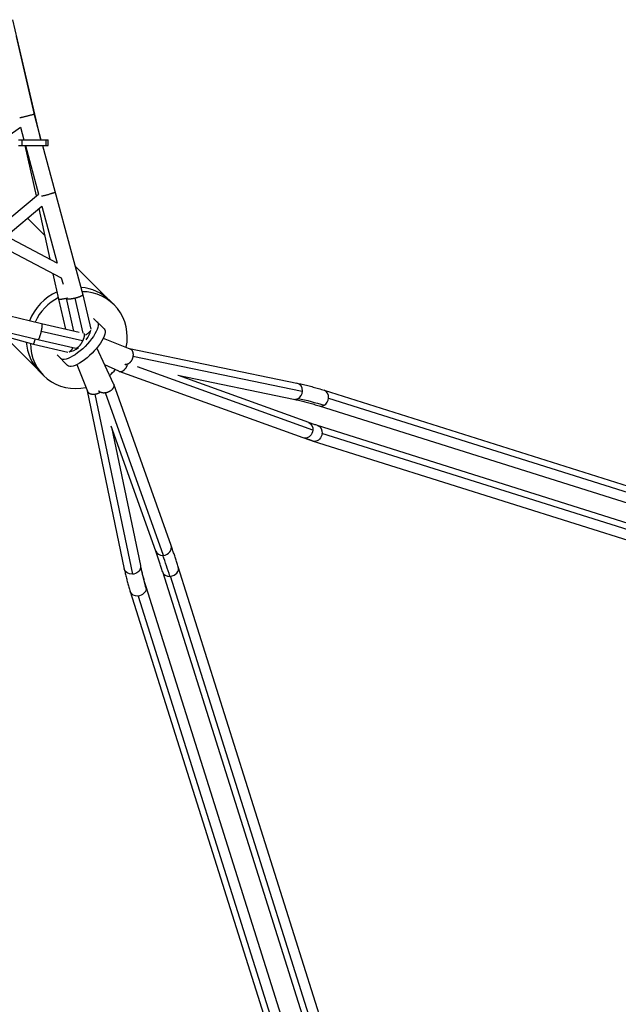
# Model space of a CAD drawing. Units: millimetres. Extents: x -7369 to 7369, y -7299 to 7299.
# Drawn here: x 3517 to 4357, y -4531 to -3151 of the extents above; entities that cross this region are included whole.
import ezdxf

# ---------------------------------------------------------------- set-up
doc = ezdxf.new("R2010")
doc.units = ezdxf.units.MM
doc.header["$LTSCALE"] = 20
doc.layers.add('2d', color=230, linetype='Continuous')

msp = doc.modelspace()

# ---------------------------------------------------------------- linework, layer by layer
at = {"layer": '2d'}
for p, q in [((3546.6, -3318.9), (3507.4, -3150.6)), ((3512.2, -3174.1), (3537.1, -3283.3)), ((3537.1, -3283.3), (3546.6, -3318.9)), ((3429, -3364.3), (3518.1, -3301.4)), ((3518.1, -3301.4), (3522.8, -3318.9)), ((3515.1, -3318.9), (3556.9, -3318.9)), ((3515.1, -3326.9), (3556.9, -3326.9)), ((3520.5, -3326.9), (3520.5, -3318.9)), ((3540.3, -3397.8), (3524.8, -3326.9)), ((3524.9, -3326.9), (3543.4, -3395.2)), ((3548.7, -3326.9), (3605.5, -3536.2)), ((3553.9, -3326.9), (3553.9, -3318.9)), ((3556.9, -3326.9), (3556.9, -3318.9)), ((3485.1, -3444), (3543.4, -3395.2)), ((3497.9, -3454.2), (3548.2, -3412.1)), ((3559.7, -3486.6), (3544.1, -3415.5)), ((3548, -3412.2), (3569.6, -3491.8)), ((3552.5, -3453.7), (3527.9, -3429.1)), ((3569.7, -3491.8), (3497.9, -3454.2)), ((3575.4, -3512.9), (3485.5, -3465.8)), ((3571.9, -3542.5), (3564.1, -3506.9)), ((3640.2, -3541.4), (3594.5, -3495.8)), ((3575.3, -3512.8), (3577.7, -3521.5)), ((3542.4, -3599.3), (3322.9, -3547.6)), ((3322.9, -3547.8), (3536.3, -3605.5)), ((3547.6, -3576.9), (3415.5, -3545.7)), ((3581.5, -3584.7), (3571.9, -3542.5)), ((3593.1, -3587.3), (3582.5, -3541.1)), ((3594.1, -3541.3), (3605.3, -3590.3)), ((3605.5, -3536.3), (3616.6, -3584.4)), ((3643.4, -3544.4), (3649.4, -3550.4)), ((3620.7, -3569.4), (3635.3, -3583.9)), ((3605.1, -3601.1), (3546.9, -3587.7)), ((3600.4, -3589), (3547.6, -3576.9)), ((3541.4, -3640.2), (3495.8, -3594.6)), ((3595.5, -3611.5), (3542.4, -3599.3)), ((3634.2, -3597.1), (3671.6, -3612)), ((3536.3, -3605.5), (3584.4, -3616.6)), ((3648.6, -3661.1), (3625.3, -3610.7)), ((3671.2, -3611.8), (3905.9, -3660.2)), ((3583.9, -3635.3), (3569.4, -3620.7)), ((3675.8, -3622.5), (3913.4, -3671.5)), ((3544.4, -3643.4), (3550.4, -3649.4)), ((3597.1, -3634.2), (3612, -3671.6)), ((3656.1, -3643.6), (3636.2, -3634.4)), ((3914.6, -3737.1), (3656.5, -3643.8)), ((3665, -3634), (3665.9, -3634.2)), ((3928.2, -3726.3), (3682, -3637.3)), ((3738.6, -3649.2), (3901.2, -3682.8)), ((3922.5, -3715.5), (3739.9, -3649.5)), ((3611.8, -3671.2), (3663.7, -3920.9)), ((3729.4, -3888), (3648.8, -3661.6)), ((3944, -3670.2), (4971.1, -3994.1)), ((3622.5, -3675.6), (3675, -3928.2)), ((3718.5, -3901.9), (3637.4, -3673.9)), ((3950.2, -3681.2), (4977.3, -4005)), ((3937.1, -3692.1), (4964.2, -4016)), ((3707.7, -3895.7), (3645.3, -3720.4)), ((3645.8, -3721.9), (3686.2, -3916.2)), ((4970.1, -4046.1), (3934.8, -3719.7)), ((4963.2, -4068.1), (3927.9, -3741.6)), ((4976.3, -4057.1), (3941, -3730.7)), ((4065.4, -4952), (3739.4, -3917.9)), ((4043.5, -4958.9), (3717.5, -3924.9)), ((4054.4, -4965.1), (3728.4, -3931.1)), ((3693.9, -3945.6), (4019.1, -4976.8)), ((3672, -3952.5), (3997.2, -4983.8)), ((3683, -3958.8), (4008.1, -4990))]:
    msp.add_line(p, q, dxfattribs=at)
for centre, major_axis, ratio, start_param, end_param in [((3593.9, -3593.9), (49.5, 49.5), 0.939693, 1.18209, 2.011308), ((3593.9, -3593.9), (49.5, 49.5), 0.939693, 6.283185, 6.968098), ((3599.9, -3599.9), (49.5, 49.5), 0.939693, 5.319086, 7.033956), ((3599.9, -3599.9), (49.5, 49.5), 0.939693, 1.25046, 1.945505), ((3599.9, -3599.9), (15.3, 15.3), 0.34202, 5.061658, 5.943702), ((3593.9, -3593.9), (49.5, 49.5), 0.939693, 2.456779, 3.141593), ((3599.9, -3599.9), (49.5, 49.5), 0.939693, 2.390862, 4.105692), ((3599.9, -3599.9), (15.3, 15.3), 0.34202, 3.481076, 4.36312), ((3599.9, -3599.9), (49.5, 49.5), 0.939693, 4.64945, 4.811501), ((3903.6, -3671.5), (2.3, 11.3), 0.855249, -1.396184, 0), ((3903.6, -3671.5), (2.3, 11.3), 0.855249, 3.789755, 4.887001), ((3940.5, -3681.2), (3.5, 11), 0.830842, -1.31459, 0), ((3903.6, -3671.5), (2.3, 11.3), 0.855249, 3.141593, 3.789755), ((3940.5, -3681.2), (3.5, 11), 0.830842, 3.875828, 4.968595), ((3940.5, -3681.2), (3.5, 11), 0.830842, 3.141593, 3.875828), ((3718.5, -3891.8), (10.8, 3.9), 0.860264, 4.415355, 6.283185), ((3718.5, -3891.8), (10.8, 3.9), 0.860264, 3.141593, 4.358463), ((3718.5, -3891.8), (10.8, 3.9), 0.860264, 4.358463, 4.415355), ((3662.5, -4768.3), (-33.7, 987.9), 0.176705, -0.565865, -0.507386), ((4666.8, -3913.5), (-985.7, 74), 0.528134, 0.150635, 0.208091), ((3728.4, -3921.4), (11, 3.5), 0.830842, 4.456183, 6.283185), ((3728.4, -3921.4), (11, 3.5), 0.830842, 3.141593, 4.389271), ((3728.4, -3921.4), (11, 3.5), 0.830842, 4.389271, 4.456183)]:
    msp.add_ellipse(centre, major_axis=major_axis, ratio=ratio, start_param=start_param, end_param=end_param, dxfattribs=at)
at = {"layer": '2d', "extrusion": (0, 0, -1)}
for centre, major_axis, ratio, start_param, end_param in [((3599.9, -3599.9), (25.7, 25.7), 0.34202, 0, 3.141593), ((3609.6, -3609.6), (25.7, 25.7), 0.34202, 0, 3.141593), ((4248.2, -4556.6), (-492.3, 857.2), 0.41312, 0.350691, 0.421845), ((3918.5, -3726.3), (3.9, 10.8), 0.827151, 1.280109, 2.847993), ((3918.5, -3726.3), (3.9, 10.8), 0.827151, 0, 1.280109), ((3931.3, -3730.7), (3.5, 11), 0.830842, 0, 1.31459), ((3918.5, -3726.3), (3.9, 10.8), 0.827151, 2.847993, 3.141593), ((4019, -2744.8), (-3.4, 1011.5), 0.537932, 3.311554, 3.335739), ((3931.3, -3730.7), (3.5, 11), 0.830842, 2.882487, 3.141593), ((3931.3, -3730.7), (3.5, 11), 0.830842, 1.31459, 2.882487), ((3675, -3918.5), (11.3, 2.3), 0.839545, 1.743575, 3.141593), ((3675, -3918.5), (11.3, 2.3), 0.839545, 0.236758, 1.743575), ((3675, -3918.5), (11.3, 2.3), 0.839545, 0, 0.236758), ((3683, -3949.1), (11, 3.5), 0.830842, 0.320703, 1.827003), ((3683, -3949.1), (11, 3.5), 0.830842, 0, 0.320703), ((3683, -3949.1), (11, 3.5), 0.830842, 1.827003, 3.141593)]:
    msp.add_ellipse(centre, major_axis=major_axis, ratio=ratio, start_param=start_param, end_param=end_param, dxfattribs=at)
at = {"layer": '2d'}
for points, weights in [([(3537.1, -3283.3), (3537.1, -3283.5), (3526.6, -3286.2), (3517.3, -3288.3)], [1, 0.510264612527, 0.380384988788, 0.610361128782]), ([(3566.5, -3392.5), (3566.7, -3393.2), (3557.3, -3396.3), (3547.7, -3398.2)], [1, 0.526544108503, 0.389328938796, 0.588354490879]), ([(3571.9, -3542.5), (3572, -3543), (3576.3, -3542.4), (3582.5, -3541.1)], [1, 0.820176522903, 0.820176522903, 1]), ([(3582.5, -3541.1), (3582.9, -3541), (3583.3, -3540.9), (3583.8, -3540.8)], [1, 0.98456077036, 0.970250058188, 0.957067863484]), ([(3594.1, -3541.3), (3589.6, -3542.3), (3585.8, -3542.8), (3584, -3542.4)], [1, 0.863988851761, 0.83190093793, 0.903736258506]), ([(3605.5, -3536.2), (3605.9, -3537.5), (3601, -3539.6), (3594.1, -3541.3)], [1, 0.786826316204, 0.786826316204, 1]), ([(3546.9, -3587.7), (3545.4, -3594.7), (3543.5, -3599.5), (3542.4, -3599.3)], [1, 0.788338393679, 0.788338393679, 1]), ([(3547.6, -3576.9), (3548.6, -3577.1), (3548.3, -3581.5), (3546.9, -3587.7)], [1, 0.820585669915, 0.820585669915, 1]), ([(3616.3, -3586.5), (3615.3, -3588.4), (3612.7, -3590.8), (3609.2, -3592.9)], [0.836080659135, 0.782771278084, 0.801966952288, 0.893667681748]), ([(3536.3, -3605.5), (3536.6, -3605.6), (3537.5, -3603), (3538.8, -3598.4)], [1, 0.845108762189, 0.803353494934, 0.874734198235]), ([(3605.1, -3601.1), (3602, -3607.5), (3597.9, -3612), (3595.5, -3611.5)], [1, 0.770853237402, 0.745420330242, 0.923701278518]), ([(3607, -3590.7), (3608.2, -3592.1), (3607.5, -3596.1), (3605.1, -3601.1)], [0.99349960516, 0.859899574743, 0.862066373023, 1]), ([(3586.5, -3616.3), (3588.1, -3615.5), (3590, -3613.5), (3591.9, -3610.6)], [0.836080659142, 0.791165177733, 0.797719572698, 0.855743844037]), ([(3671.6, -3612), (3674.9, -3613.3), (3676.5, -3617.3), (3675.8, -3622.5)], [1, 0.868261211213, 0.868261211213, 1]), ([(3675.8, -3622.5), (3674.7, -3630.6), (3669.5, -3635.7), (3664.3, -3633.8)], [1, 0.734736584675, 0.731244970789, 0.989525158343]), ([(3656.1, -3643.6), (3660.4, -3645.6), (3665.6, -3641.9), (3668, -3634.6)], [1, 0.748963372534, 0.720169963539, 0.913619773015]), ([(3612, -3671.6), (3613.3, -3674.8), (3617.3, -3676.3), (3622.5, -3675.6)], [1, 0.867140738544, 0.867140738544, 1]), ([(3637.4, -3673.9), (3633.2, -3674.6), (3629.8, -3673.6), (3628, -3671.1)], [1, 0.89443863591, 0.882794913204, 0.965068831881]), ([(3648.6, -3661.1), (3651.1, -3666.5), (3645.9, -3672.5), (3637.4, -3673.9)], [1, 0.71296565612, 0.71296565612, 1]), ([(3622.5, -3675.6), (3624.8, -3675.3), (3627.1, -3674.5), (3629.2, -3673.2)], [1, 0.906446383657, 0.845636104607, 0.817569162851])]:
    msp.add_rational_spline(points, weights, degree=3, dxfattribs=at)
for points, knots in [([(3905.9, -3660.2), (3908.4, -3660.7), (3910.9, -3661.3), (3915.9, -3662.4), (3918.4, -3663), (3923.5, -3664.3), (3926, -3665), (3931.1, -3666.4), (3933.7, -3667.1), (3938.8, -3668.6), (3941.4, -3669.4), (3944, -3670.2)], [1.92148698, 1.92148698, 1.92148698, 1.92148698, 1.93571794, 1.93571794, 1.94994889, 1.94994889, 1.96417984, 1.96417984, 1.9784108, 1.9784108, 1.99264175, 1.99264175, 1.99264175, 1.99264175]), ([(3901.2, -3682.8), (3903.6, -3683.2), (3905.9, -3683.7), (3910.6, -3684.8), (3913, -3685.4), (3917.7, -3686.6), (3920.1, -3687.2), (3924.9, -3688.5), (3927.3, -3689.2), (3932.2, -3690.6), (3934.6, -3691.4), (3937.1, -3692.1)], [1.92148698, 1.92148698, 1.92148698, 1.92148698, 1.93571794, 1.93571794, 1.94994889, 1.94994889, 1.96417984, 1.96417984, 1.9784108, 1.9784108, 1.99264175, 1.99264175, 1.99264175, 1.99264175]), ([(3934.8, -3719.7), (3934, -3719.4), (3933.2, -3719.2), (3931.5, -3718.6), (3930.7, -3718.4), (3929, -3717.8), (3928.2, -3717.5), (3926.6, -3717), (3925.7, -3716.7), (3924.1, -3716.1), (3923.3, -3715.8), (3922.5, -3715.5)], [3.30972979, 3.30972979, 3.30972979, 3.30972979, 3.31456684, 3.31456684, 3.31940388, 3.31940388, 3.32424093, 3.32424093, 3.32907797, 3.32907797, 3.33391501, 3.33391501, 3.33391501, 3.33391501]), ([(3927.9, -3741.6), (3927, -3741.3), (3926.1, -3741.1), (3924.3, -3740.5), (3923.5, -3740.2), (3921.7, -3739.6), (3920.8, -3739.3), (3919, -3738.7), (3918.2, -3738.4), (3916.4, -3737.8), (3915.5, -3737.5), (3914.6, -3737.1)], [3.30972979, 3.30972979, 3.30972979, 3.30972979, 3.31456684, 3.31456684, 3.31940388, 3.31940388, 3.32424093, 3.32424093, 3.32907797, 3.32907797, 3.33391501, 3.33391501, 3.33391501, 3.33391501]), ([(3739.4, -3917.9), (3738.7, -3915.8), (3738.1, -3913.8), (3736.7, -3909.7), (3736.1, -3907.6), (3734.7, -3903.6), (3734.1, -3901.6), (3732.7, -3897.6), (3732.1, -3895.7), (3730.7, -3891.8), (3730, -3889.9), (3729.4, -3888)], [5.72334544, 5.72334544, 5.72334544, 5.72334544, 5.73504135, 5.73504135, 5.74673725, 5.74673725, 5.75843315, 5.75843315, 5.77012905, 5.77012905, 5.78182496, 5.78182496, 5.78182496, 5.78182496]), ([(3717.5, -3924.9), (3716.8, -3922.8), (3716.2, -3920.8), (3714.9, -3916.8), (3714.2, -3914.8), (3712.9, -3910.9), (3712.3, -3908.9), (3711, -3905.1), (3710.3, -3903.2), (3709, -3899.4), (3708.4, -3897.5), (3707.7, -3895.7)], [5.72334544, 5.72334544, 5.72334544, 5.72334544, 5.73504135, 5.73504135, 5.74673725, 5.74673725, 5.75843315, 5.75843315, 5.77012905, 5.77012905, 5.78182496, 5.78182496, 5.78182496, 5.78182496]), ([(3663.7, -3920.9), (3664.2, -3923), (3664.6, -3925.1), (3665.6, -3929.3), (3666.1, -3931.4), (3667.2, -3935.7), (3667.7, -3937.8), (3668.9, -3942), (3669.5, -3944.1), (3670.7, -3948.3), (3671.3, -3950.4), (3672, -3952.5)], [3.25261598, 3.25261598, 3.25261598, 3.25261598, 3.26410735, 3.26410735, 3.27559872, 3.27559872, 3.28709009, 3.28709009, 3.29858147, 3.29858147, 3.31007284, 3.31007284, 3.31007284, 3.31007284]), ([(3686.2, -3916.2), (3686.7, -3918.1), (3687.1, -3920.1), (3688, -3924), (3688.5, -3926), (3689.4, -3929.9), (3689.9, -3931.9), (3691, -3935.8), (3691.6, -3937.8), (3692.7, -3941.7), (3693.3, -3943.6), (3693.9, -3945.6)], [3.25261598, 3.25261598, 3.25261598, 3.25261598, 3.26410735, 3.26410735, 3.27559872, 3.27559872, 3.28709009, 3.28709009, 3.29858147, 3.29858147, 3.31007284, 3.31007284, 3.31007284, 3.31007284])]:
    msp.add_open_spline(points, degree=3, knots=knots, dxfattribs=at)

doc.saveas('drawing.dxf')
